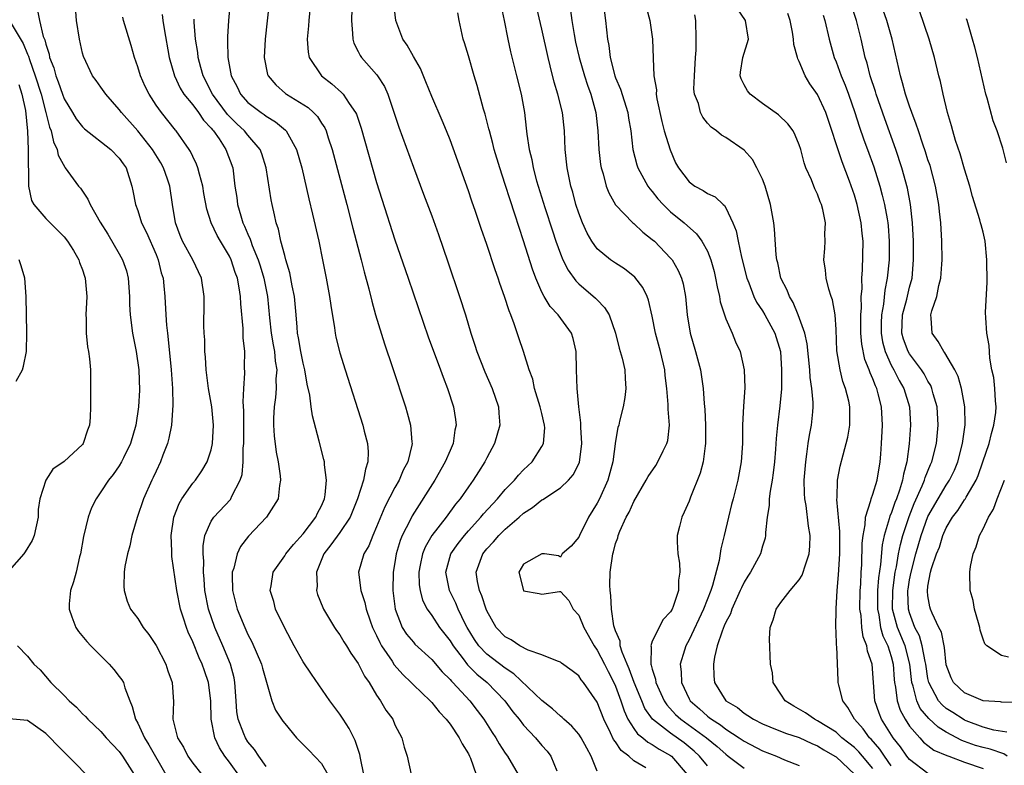
# Model space of a CAD drawing. Units: inches. Extents: x 2634000 to 2637000, y 1488000 to 1491000.
# Drawn here: x 2634978 to 2635085, y 1488258 to 1488339 of the extents above; entities that cross this region are included whole.
import ezdxf

# ---------------------------------------------------------------- set-up
doc = ezdxf.new("R2010")
doc.units = ezdxf.units.IN
doc.header["$MEASUREMENT"] = 0
doc.layers.add('LD26341488_2ft', color=188, linetype='Continuous')

msp = doc.modelspace()

# ---------------------------------------------------------------- linework, layer by layer
at = {"layer": 'LD26341488_2ft'}
for points, elevation in [([(2635005.74, 1488345), (2635004.87, 1488337), (2635004.77, 1488335), (2635005.14, 1488333.14), (2635005.19, 1488333), (2635006.02, 1488332.02), (2635007.09, 1488331.09), (2635007.21, 1488331), (2635009.54, 1488329.54), (2635010.12, 1488329), (2635010.56, 1488328.56), (2635011, 1488327.86), (2635011.35, 1488327.35), (2635011.51, 1488327), (2635011.74, 1488326.26), (2635012.17, 1488325), (2635013.76, 1488319), (2635014.42, 1488316.42), (2635015.33, 1488313), (2635015.66, 1488311.66), (2635016.16, 1488309.84), (2635016.47, 1488308.47), (2635016.89, 1488307), (2635017.85, 1488303.85), (2635018.74, 1488301.26), (2635020.13, 1488297), (2635020.34, 1488296.34), (2635020.7, 1488295), (2635020.84, 1488293.16), (2635020.86, 1488293), (2635020.84, 1488292.84), (2635020.39, 1488291), (2635019.91, 1488290.09), (2635019.45, 1488289), (2635019, 1488288.22), (2635017.89, 1488286.11), (2635017, 1488283.95), (2635016.58, 1488283), (2635016.14, 1488281.86), (2635015.6, 1488281), (2635015.04, 1488279), (2635015.29, 1488277), (2635015.72, 1488275.72), (2635015.85, 1488275), (2635016.3, 1488273.7), (2635016.56, 1488273), (2635016.7, 1488272.7), (2635017, 1488272.12), (2635017.35, 1488271.35), (2635017.55, 1488271), (2635018.68, 1488269.32), (2635018.93, 1488268.93), (2635019.86, 1488267.86), (2635020.77, 1488267), (2635021, 1488266.76), (2635022.84, 1488265), (2635023, 1488264.82), (2635023.81, 1488263.81), (2635024.59, 1488263), (2635025, 1488262.46), (2635026, 1488261), (2635026.32, 1488260.32), (2635027, 1488259.24), (2635027.12, 1488259), (2635027.21, 1488258.79), (2635027.85, 1488257)], 8226), ([(2635009.91, 1488342.09), (2635009.61, 1488339), (2635009.58, 1488338.42), (2635009.46, 1488337), (2635009.57, 1488335.57), (2635009.68, 1488335), (2635011, 1488333), (2635012.13, 1488332.13), (2635013.19, 1488331.19), (2635013.35, 1488331), (2635014, 1488330), (2635014.72, 1488329), (2635014.81, 1488328.81), (2635015.32, 1488327.32), (2635017, 1488321.38), (2635017.57, 1488319.57), (2635019, 1488315.14), (2635020.44, 1488311), (2635022.6, 1488304.6), (2635023.97, 1488301), (2635024.23, 1488300.23), (2635024.72, 1488299), (2635025.36, 1488297), (2635025.6, 1488295.6), (2635025.65, 1488295), (2635025.53, 1488294.47), (2635025.33, 1488293), (2635025, 1488292.26), (2635024.48, 1488291), (2635023.34, 1488289), (2635020.88, 1488285.12), (2635020.65, 1488284.65), (2635019.8, 1488283), (2635019.56, 1488282.44), (2635019.14, 1488281), (2635019, 1488280.05), (2635018.82, 1488279), (2635018.78, 1488277), (2635019.02, 1488275), (2635019.8, 1488273), (2635020.27, 1488272.27), (2635021, 1488271.38), (2635021.18, 1488271.18), (2635023, 1488269.51), (2635024.15, 1488268.15), (2635025, 1488267.33), (2635025.14, 1488267.14), (2635025.3, 1488267), (2635027.15, 1488265), (2635027.96, 1488263.96), (2635028.68, 1488263), (2635029.58, 1488261.58), (2635029.97, 1488261), (2635030.34, 1488260.34), (2635031, 1488259.33), (2635031.25, 1488259), (2635032.39, 1488257)], 8228), ([(2634980.11, 1488340.11), (2634980.3, 1488339), (2634980.73, 1488337.27), (2634980.9, 1488336.9), (2634981, 1488336.43), (2634981.37, 1488335.37), (2634981.42, 1488335), (2634981.88, 1488333.88), (2634982.09, 1488333), (2634982.35, 1488332.35), (2634982.81, 1488331), (2634983, 1488330.49), (2634983.91, 1488329), (2634984.31, 1488328.31), (2634985, 1488327.44), (2634985.23, 1488327.23), (2634988.07, 1488325), (2634989, 1488324.03), (2634989.42, 1488323.42), (2634989.73, 1488323), (2634990.38, 1488321), (2634990.49, 1488320.49), (2634990.75, 1488319), (2634991, 1488318.35), (2634991.42, 1488317), (2634991.95, 1488315.95), (2634993, 1488313.57), (2634993.23, 1488313), (2634993.57, 1488311.57), (2634993.76, 1488311), (2634993.86, 1488310.14), (2634993.96, 1488309), (2634994.06, 1488307), (2634994.14, 1488305.86), (2634994.24, 1488305), (2634994.33, 1488304.33), (2634994.64, 1488301), (2634994.78, 1488299), (2634994.82, 1488297.18), (2634994.67, 1488295), (2634994.4, 1488293.6), (2634994.24, 1488293), (2634993.75, 1488291.75), (2634993.48, 1488291), (2634993, 1488290), (2634992.69, 1488289.31), (2634992.53, 1488289), (2634991.65, 1488287), (2634990.96, 1488284.96), (2634990.37, 1488283), (2634990.13, 1488281.87), (2634989.88, 1488281), (2634989.61, 1488279.61), (2634989.53, 1488279), (2634989.48, 1488277.48), (2634989.52, 1488277), (2634989.85, 1488275.85), (2634990.23, 1488275), (2634991, 1488273.95), (2634991.6, 1488273), (2634992.22, 1488272.22), (2634993, 1488271.04), (2634994.06, 1488269), (2634994.29, 1488268.29), (2634994.77, 1488267), (2634994.89, 1488264.89), (2634994.84, 1488263), (2634995.35, 1488261), (2634995.99, 1488259.99), (2634996.47, 1488259), (2634997, 1488258.24), (2634997.99, 1488257)], 8214), ([(2635003.37, 1488255), (2635001, 1488258.35), (2635000.5, 1488259), (2634999.9, 1488259.9), (2634999.39, 1488261), (2634998.99, 1488263), (2634998.95, 1488265), (2634998.71, 1488267), (2634998.26, 1488268.27), (2634998.03, 1488269), (2634997.7, 1488269.7), (2634997, 1488271.42), (2634996.49, 1488272.49), (2634996.3, 1488273), (2634995.99, 1488274.01), (2634995.66, 1488275), (2634995.25, 1488277), (2634994.72, 1488280.72), (2634994.71, 1488281), (2634994.72, 1488281.28), (2634994.65, 1488283), (2634994.93, 1488285), (2634995.51, 1488286.49), (2634995.82, 1488287), (2634997, 1488288.69), (2634997.28, 1488289), (2634997.98, 1488290.02), (2634998.57, 1488291), (2634999, 1488292.32), (2634999.15, 1488293), (2634999.26, 1488295), (2634999.07, 1488297), (2634998.72, 1488299), (2634998.47, 1488301), (2634998.38, 1488302.38), (2634998.32, 1488303), (2634998.29, 1488304.29), (2634998.24, 1488305), (2634998.21, 1488305.79), (2634998.23, 1488308.23), (2634998.22, 1488309), (2634997.94, 1488311), (2634996.99, 1488313), (2634995.88, 1488315), (2634995.63, 1488315.63), (2634995.1, 1488317), (2634994.78, 1488319), (2634994.49, 1488321), (2634994.25, 1488321.75), (2634993.82, 1488323), (2634993.53, 1488323.53), (2634992.62, 1488325), (2634991, 1488327.03), (2634989.23, 1488329), (2634989, 1488329.33), (2634987.52, 1488331), (2634987, 1488331.78), (2634986.49, 1488332.49), (2634986.1, 1488333), (2634985.1, 1488335.1), (2634985, 1488335.47), (2634984.67, 1488337), (2634984.34, 1488339), (2634984.2, 1488341)], 8216), ([(2635001.08, 1488341), (2635000.88, 1488339), (2635000.77, 1488337.23), (2635000.77, 1488337), (2635000.79, 1488336.79), (2635000.81, 1488335), (2635001.17, 1488333), (2635001.81, 1488331.81), (2635002.19, 1488331), (2635003, 1488330.1), (2635004.44, 1488329), (2635004.78, 1488328.78), (2635005, 1488328.61), (2635006.01, 1488328.01), (2635007.09, 1488327.09), (2635007.16, 1488327), (2635007.33, 1488326.67), (2635008.29, 1488325), (2635008.85, 1488323), (2635009.62, 1488319.62), (2635010.04, 1488317.96), (2635010.7, 1488315), (2635011.13, 1488313), (2635011.53, 1488311), (2635011.89, 1488309), (2635012.01, 1488308.01), (2635012.42, 1488305.58), (2635012.5, 1488305), (2635012.58, 1488304.58), (2635013, 1488302.88), (2635013.58, 1488301), (2635015.49, 1488295), (2635015.64, 1488294.36), (2635016, 1488293), (2635016.09, 1488292.09), (2635016.06, 1488291), (2635015.78, 1488290.22), (2635015.59, 1488289), (2635014.93, 1488287), (2635014.12, 1488285), (2635013, 1488283.32), (2635012.03, 1488281.97), (2635011.27, 1488281), (2635010.46, 1488279), (2635010.52, 1488277.48), (2635010.47, 1488277), (2635010.58, 1488276.58), (2635011.15, 1488275.15), (2635011.23, 1488275), (2635012.43, 1488273), (2635012.65, 1488272.65), (2635013, 1488272.19), (2635013.43, 1488271.43), (2635013.71, 1488271), (2635014.19, 1488270.19), (2635015, 1488269.09), (2635015.68, 1488267.68), (2635016.18, 1488267), (2635017, 1488265.62), (2635017.43, 1488265), (2635018.01, 1488264.01), (2635018.75, 1488263), (2635019, 1488262.41), (2635019.74, 1488261), (2635019.99, 1488259.99), (2635020.34, 1488259), (2635020.76, 1488257)], 8224), ([(2635014.3, 1488340.3), (2635014.26, 1488339), (2635014.39, 1488337.61), (2635014.4, 1488337), (2635014.54, 1488336.54), (2635015, 1488335.66), (2635015.21, 1488335.21), (2635015.36, 1488335), (2635017, 1488333.13), (2635017.09, 1488333), (2635017.85, 1488331.85), (2635018.21, 1488331), (2635019.42, 1488327.42), (2635021, 1488323.05), (2635022.12, 1488320.12), (2635023, 1488317.76), (2635023.73, 1488315.73), (2635024.76, 1488312.76), (2635026.04, 1488309), (2635026.66, 1488307), (2635027.25, 1488305), (2635027.7, 1488303.7), (2635027.91, 1488303), (2635028.79, 1488300.79), (2635029.58, 1488299), (2635030.28, 1488297), (2635030.32, 1488296.32), (2635030.42, 1488295), (2635029.85, 1488293), (2635029, 1488291.45), (2635028.77, 1488291), (2635028.08, 1488289.92), (2635027.51, 1488289), (2635027, 1488288.3), (2635026.11, 1488287), (2635025.59, 1488286.41), (2635024.57, 1488285), (2635023.02, 1488282.98), (2635022.28, 1488281.72), (2635021.99, 1488281), (2635021.76, 1488279.76), (2635021.6, 1488279), (2635021.64, 1488277.64), (2635021.74, 1488277), (2635021.98, 1488275.98), (2635022.49, 1488275), (2635023, 1488274.29), (2635023.86, 1488273), (2635025, 1488271.54), (2635025.32, 1488271), (2635026.41, 1488269.59), (2635026.91, 1488268.91), (2635027.9, 1488267.9), (2635029.02, 1488267), (2635030.95, 1488265), (2635031.82, 1488263.82), (2635032.51, 1488263), (2635033, 1488262.37), (2635034.29, 1488261), (2635035, 1488260.16), (2635035.55, 1488259.55), (2635035.96, 1488259), (2635036.6, 1488257.4)], 8230), ([(2635041, 1488257.36), (2635040.37, 1488259), (2635039.87, 1488259.87), (2635039.26, 1488261), (2635039, 1488261.39), (2635038.26, 1488262.26), (2635037.39, 1488263), (2635037.2, 1488263.2), (2635037, 1488263.35), (2635036.16, 1488264.16), (2635035, 1488265.04), (2635031.95, 1488267.95), (2635031, 1488268.56), (2635029.62, 1488269.62), (2635029, 1488270.08), (2635028.13, 1488271), (2635027.67, 1488271.67), (2635026.84, 1488273), (2635026.67, 1488273.33), (2635025.88, 1488275), (2635025.63, 1488275.63), (2635024.94, 1488277), (2635024.53, 1488279), (2635025.07, 1488281), (2635025.87, 1488282.13), (2635026.55, 1488283), (2635027, 1488283.51), (2635028.36, 1488285), (2635028.64, 1488285.36), (2635030.17, 1488287), (2635031, 1488287.99), (2635032.01, 1488289), (2635032.44, 1488289.56), (2635033, 1488290.13), (2635033.93, 1488291), (2635035, 1488292.66), (2635035.18, 1488293), (2635035.3, 1488294.7), (2635035.28, 1488295), (2635035, 1488296.25), (2635034.85, 1488296.85), (2635034.82, 1488297), (2635034.19, 1488299), (2635034, 1488300), (2635033.59, 1488301), (2635032.98, 1488303), (2635032.48, 1488304.48), (2635031.99, 1488306.01), (2635031.6, 1488307), (2635031.42, 1488307.42), (2635030.92, 1488309), (2635030.41, 1488310.41), (2635030.22, 1488311), (2635029.9, 1488311.9), (2635029, 1488314.65), (2635028.38, 1488316.38), (2635027.76, 1488318.24), (2635027.37, 1488319.37), (2635027, 1488320.49), (2635025, 1488326.02), (2635024.61, 1488327), (2635024.13, 1488328.13), (2635023, 1488330.74), (2635022.36, 1488332.36), (2635021.78, 1488333.78), (2635021, 1488335.1), (2635020.32, 1488336.32), (2635019.85, 1488337), (2635019.11, 1488339), (2635018.88, 1488340.88)], 8232), ([(2635030.54, 1488340.54), (2635030.89, 1488339), (2635031.27, 1488337), (2635031.59, 1488335.59), (2635032.24, 1488333), (2635032.73, 1488331), (2635033.09, 1488329), (2635033.29, 1488327.29), (2635033.36, 1488326.64), (2635033.61, 1488325), (2635033.89, 1488323.89), (2635034.04, 1488323), (2635034.42, 1488321.58), (2635035.31, 1488318.69), (2635036.13, 1488316.13), (2635036.51, 1488315), (2635037, 1488313.65), (2635037.27, 1488313), (2635037.84, 1488311.84), (2635038.68, 1488310.68), (2635039, 1488310.38), (2635040.83, 1488308.83), (2635041, 1488308.62), (2635041.81, 1488307.81), (2635042.3, 1488307), (2635042.99, 1488305), (2635043.39, 1488303.39), (2635043.71, 1488302.29), (2635044.02, 1488301), (2635044.07, 1488300.07), (2635044.14, 1488299), (2635044.01, 1488297.99), (2635043.83, 1488297), (2635043.45, 1488295.45), (2635043.35, 1488295), (2635043.27, 1488294.73), (2635043, 1488293.26), (2635042.7, 1488291), (2635042.17, 1488289), (2635041.25, 1488287), (2635041, 1488286.5), (2635040.06, 1488285), (2635039.07, 1488283), (2635039, 1488282.8), (2635038.17, 1488281.83), (2635037.18, 1488281), (2635037, 1488280.63), (2635036.79, 1488280.79), (2635035.26, 1488281), (2635035, 1488281.02), (2635033, 1488279.88), (2635032.47, 1488279), (2635032.98, 1488277), (2635033, 1488276.97), (2635034.68, 1488276.68), (2635035, 1488276.62), (2635036.91, 1488276.91), (2635037, 1488276.91), (2635037.94, 1488275.94), (2635038.38, 1488275), (2635039, 1488274.34), (2635039.54, 1488273), (2635040.67, 1488271), (2635041, 1488270.54), (2635041.79, 1488269), (2635042.19, 1488268.19), (2635042.82, 1488267), (2635043, 1488266.6), (2635043.58, 1488265), (2635043.93, 1488263.93), (2635044.35, 1488263), (2635045, 1488261.99), (2635045.41, 1488261.41), (2635045.96, 1488261), (2635046.51, 1488260.51), (2635047, 1488260.27), (2635047.77, 1488259.77), (2635049, 1488259.06), (2635049.08, 1488259), (2635050.81, 1488257)], 8236), ([(2635053, 1488257.93), (2635052.14, 1488259), (2635051.55, 1488259.55), (2635050.46, 1488260.46), (2635049, 1488261.48), (2635047.01, 1488263.01), (2635046.19, 1488264.19), (2635045.85, 1488265), (2635045.05, 1488267), (2635044.5, 1488268.5), (2635044.27, 1488269), (2635043.71, 1488270.29), (2635043.51, 1488271), (2635043.5, 1488271.5), (2635043, 1488272.61), (2635042.82, 1488273.18), (2635042.55, 1488275), (2635042.48, 1488276.48), (2635042.41, 1488277), (2635042.4, 1488277.6), (2635042.43, 1488279), (2635042.71, 1488281), (2635042.78, 1488281.22), (2635043, 1488282.13), (2635043.25, 1488282.75), (2635043.29, 1488283), (2635043.46, 1488283.46), (2635044.16, 1488285), (2635044.47, 1488285.53), (2635045, 1488286.71), (2635046.35, 1488289), (2635046.57, 1488289.43), (2635047.38, 1488290.62), (2635047.62, 1488291), (2635048.19, 1488292.19), (2635048.6, 1488293), (2635048.68, 1488293.32), (2635048.89, 1488295), (2635048.75, 1488296.75), (2635048.75, 1488297.25), (2635048.59, 1488299), (2635048.41, 1488300.41), (2635048.36, 1488301), (2635047.89, 1488303), (2635047.35, 1488305), (2635047, 1488306.87), (2635046.61, 1488308.61), (2635046.46, 1488309), (2635045.99, 1488309.99), (2635045.11, 1488311.11), (2635043.99, 1488311.99), (2635043, 1488312.61), (2635042.44, 1488313), (2635041, 1488314.19), (2635040.43, 1488315), (2635039.9, 1488315.9), (2635039.41, 1488317), (2635039, 1488318.06), (2635038.69, 1488319), (2635038.34, 1488320.34), (2635038.14, 1488321), (2635037.91, 1488322.09), (2635037.75, 1488323), (2635037.54, 1488325), (2635037.44, 1488327), (2635037.22, 1488329), (2635036.74, 1488331), (2635036.32, 1488332.32), (2635035.9, 1488334.1), (2635035.66, 1488335), (2635035, 1488338.06), (2635034.29, 1488341)], 8238), ([(2635038.1, 1488340.1), (2635038.25, 1488339), (2635038.49, 1488337.51), (2635038.66, 1488336.66), (2635039.03, 1488335), (2635039.64, 1488333), (2635039.97, 1488331.97), (2635040.33, 1488331), (2635040.86, 1488329), (2635041.06, 1488327), (2635041.17, 1488325), (2635041.36, 1488323.36), (2635041.43, 1488323), (2635041.65, 1488322.35), (2635041.99, 1488321), (2635042.26, 1488320.26), (2635043, 1488318.96), (2635044.89, 1488317), (2635045, 1488316.92), (2635045.99, 1488315.99), (2635047, 1488315.21), (2635047.23, 1488315), (2635049, 1488313.18), (2635049.15, 1488313), (2635049.83, 1488311.83), (2635050.18, 1488311), (2635050.36, 1488310.36), (2635050.61, 1488309), (2635050.81, 1488307), (2635051.14, 1488305), (2635051.72, 1488303), (2635052.25, 1488301), (2635052.55, 1488299), (2635052.65, 1488297.35), (2635052.71, 1488296.71), (2635052.79, 1488295), (2635052.81, 1488293), (2635052.76, 1488292.76), (2635052.54, 1488291), (2635052.22, 1488289.78), (2635051.15, 1488287.15), (2635051, 1488286.74), (2635050.47, 1488285.53), (2635050.21, 1488285), (2635049.96, 1488283.96), (2635049.72, 1488283), (2635049.7, 1488282.3), (2635049.79, 1488281), (2635049.97, 1488279.97), (2635050, 1488279), (2635049.85, 1488278.15), (2635049.84, 1488277), (2635049.28, 1488275.28), (2635049.17, 1488275), (2635049, 1488274.7), (2635048.17, 1488273.83), (2635047.74, 1488273), (2635047, 1488271.49), (2635046.83, 1488271), (2635046.87, 1488270.87), (2635046.85, 1488269), (2635046.9, 1488268.9), (2635047, 1488268.45), (2635047.36, 1488267.36), (2635047.39, 1488267), (2635048.29, 1488265), (2635048.57, 1488264.57), (2635049.54, 1488263.54), (2635050.12, 1488263), (2635052.91, 1488261), (2635054.05, 1488260.05), (2635055, 1488259.2), (2635055.28, 1488259), (2635057, 1488257.68)], 8240), ([(2635041.67, 1488341), (2635041.91, 1488339), (2635042.01, 1488337.99), (2635042.14, 1488337), (2635042.29, 1488336.29), (2635042.43, 1488335), (2635042.92, 1488333), (2635043, 1488332.79), (2635043.53, 1488331.53), (2635044.33, 1488329), (2635044.41, 1488328.41), (2635044.66, 1488327), (2635044.87, 1488325), (2635045.32, 1488323.32), (2635045.42, 1488323), (2635046.53, 1488321), (2635046.72, 1488320.72), (2635047, 1488320.42), (2635047.62, 1488319.62), (2635048.18, 1488319), (2635049, 1488318.2), (2635050.48, 1488317), (2635051.82, 1488315.82), (2635052.41, 1488315), (2635053, 1488313.93), (2635053.39, 1488313), (2635053.73, 1488311.73), (2635053.9, 1488311), (2635054.06, 1488310.06), (2635054.31, 1488309), (2635054.4, 1488308.4), (2635054.85, 1488307), (2635055, 1488306.56), (2635055.69, 1488305), (2635056.07, 1488304.07), (2635056.57, 1488303), (2635057.02, 1488301), (2635057.07, 1488299.07), (2635056.94, 1488297.06), (2635056.84, 1488295), (2635056.81, 1488293), (2635056.69, 1488291), (2635056.32, 1488289), (2635055.79, 1488287), (2635055.64, 1488286.36), (2635055.29, 1488285), (2635054.83, 1488283), (2635054.46, 1488281.54), (2635054.28, 1488280.28), (2635053.55, 1488277.55), (2635053.36, 1488277), (2635052.59, 1488275), (2635051, 1488271.65), (2635050.64, 1488271), (2635050.51, 1488270.51), (2635050.05, 1488269), (2635050.16, 1488268.16), (2635050.18, 1488267), (2635051, 1488265.23), (2635051.12, 1488265), (2635052.14, 1488264.14), (2635053, 1488263.36), (2635053.21, 1488263.21), (2635053.45, 1488263), (2635054.41, 1488262.41), (2635055, 1488261.94), (2635056.46, 1488261), (2635057, 1488260.62), (2635059, 1488259.57), (2635060.51, 1488259), (2635061.39, 1488258.61), (2635063, 1488257.98)], 8242), ([(2635046.37, 1488340.37), (2635046.75, 1488339), (2635047.03, 1488337), (2635047.09, 1488334.91), (2635047.19, 1488333), (2635047.46, 1488331.46), (2635047.44, 1488331), (2635047.5, 1488330.5), (2635048.04, 1488328.04), (2635048.31, 1488327), (2635048.94, 1488324.94), (2635049.54, 1488323.54), (2635049.84, 1488323), (2635051, 1488321.47), (2635051.65, 1488321), (2635052.53, 1488320.53), (2635053, 1488320.18), (2635053.83, 1488319.83), (2635054.7, 1488319), (2635054.88, 1488318.88), (2635055, 1488318.65), (2635055.78, 1488317), (2635056.15, 1488316.14), (2635056.34, 1488315), (2635056.71, 1488313.29), (2635057.3, 1488311), (2635057.51, 1488310.49), (2635058.06, 1488309), (2635058.36, 1488308.36), (2635059, 1488307.43), (2635059.25, 1488307), (2635060.33, 1488305), (2635060.94, 1488303), (2635061.08, 1488301), (2635061.05, 1488298.95), (2635060.89, 1488297.11), (2635060.63, 1488295), (2635060.47, 1488293.53), (2635060.4, 1488292.4), (2635060.29, 1488291), (2635060.17, 1488289.83), (2635060.05, 1488289), (2635059.83, 1488287.83), (2635059.74, 1488287), (2635059.73, 1488286.27), (2635059.52, 1488285), (2635059.32, 1488283.32), (2635059.33, 1488283), (2635059.28, 1488282.72), (2635059, 1488281.83), (2635058.78, 1488281), (2635057.71, 1488279), (2635057.42, 1488278.58), (2635057, 1488277.91), (2635056.7, 1488277.3), (2635056.58, 1488277), (2635055.67, 1488275), (2635055.51, 1488274.49), (2635055, 1488273.56), (2635054.84, 1488273.16), (2635054.6, 1488272.6), (2635054.08, 1488271), (2635053.77, 1488269.77), (2635053.66, 1488269), (2635053.69, 1488267.69), (2635053.77, 1488267), (2635055, 1488265), (2635056.27, 1488264.27), (2635057, 1488263.66), (2635057.42, 1488263.42), (2635058.02, 1488263), (2635059, 1488262.51), (2635059.8, 1488262.2), (2635061.5, 1488261.5), (2635063, 1488261.01), (2635064.38, 1488260.37), (2635065, 1488260.13), (2635065.69, 1488259.69), (2635066.88, 1488259), (2635067, 1488258.91), (2635069.03, 1488257)], 8244), ([(2635073, 1488257.93), (2635072.26, 1488259), (2635071.76, 1488259.76), (2635070.84, 1488260.84), (2635070.66, 1488261), (2635069.96, 1488261.96), (2635069.01, 1488263), (2635068.3, 1488264.3), (2635067.73, 1488265), (2635067.29, 1488266.71), (2635067.24, 1488267), (2635067.22, 1488267.22), (2635067.08, 1488270.92), (2635067.05, 1488271.05), (2635067, 1488272.59), (2635066.97, 1488272.97), (2635067.01, 1488275.01), (2635067.14, 1488277), (2635067.28, 1488278.72), (2635067.41, 1488281), (2635067.4, 1488282.6), (2635067.42, 1488283.42), (2635067.1, 1488286.9), (2635067.14, 1488287.14), (2635067.17, 1488289), (2635067.45, 1488290.55), (2635067.76, 1488291.76), (2635068.29, 1488293.71), (2635068.52, 1488295), (2635068.49, 1488296.49), (2635068.51, 1488297), (2635068.39, 1488297.61), (2635068.03, 1488299), (2635067.75, 1488299.75), (2635067.44, 1488301), (2635067.1, 1488303.1), (2635067, 1488305.4), (2635066.89, 1488307), (2635066.62, 1488308.62), (2635066.47, 1488309), (2635066.21, 1488309.79), (2635065.92, 1488311), (2635065.84, 1488311.84), (2635065.69, 1488313), (2635065.79, 1488314.21), (2635065.83, 1488315), (2635065.8, 1488315.8), (2635065.85, 1488317), (2635065.56, 1488318.44), (2635065.42, 1488319), (2635065.29, 1488319.29), (2635065, 1488320.11), (2635064.71, 1488320.71), (2635064.33, 1488321.68), (2635063.73, 1488323), (2635063.52, 1488323.52), (2635063.17, 1488325), (2635063, 1488325.5), (2635062.56, 1488326.56), (2635062.32, 1488327), (2635061.77, 1488327.77), (2635060.75, 1488328.75), (2635059, 1488329.98), (2635057.65, 1488331), (2635057.38, 1488331.38), (2635057, 1488332.03), (2635056.67, 1488332.67), (2635056.55, 1488333), (2635056.59, 1488333.41), (2635056.85, 1488335), (2635057.47, 1488337), (2635057.14, 1488339), (2635056.27, 1488340.27)], 8248), ([(2635085.62, 1488259), (2635085.25, 1488259.25), (2635083.76, 1488259.76), (2635083, 1488259.93), (2635082.17, 1488260.17), (2635081, 1488260.59), (2635080.69, 1488260.69), (2635079, 1488261.62), (2635078.13, 1488262.13), (2635077.09, 1488263.09), (2635076.17, 1488264.17), (2635075.79, 1488265), (2635075.39, 1488266.61), (2635075.25, 1488267), (2635075.03, 1488269), (2635074.51, 1488271), (2635073.68, 1488273), (2635073.16, 1488275), (2635073.17, 1488277), (2635073.45, 1488279), (2635073.58, 1488279.58), (2635073.81, 1488281), (2635074, 1488282), (2635074.27, 1488283), (2635074.95, 1488285.05), (2635075.52, 1488286.48), (2635076.39, 1488288.39), (2635076.63, 1488289), (2635076.7, 1488289.3), (2635077.29, 1488290.71), (2635077.43, 1488291), (2635077.93, 1488293), (2635078.12, 1488295), (2635077.99, 1488297), (2635077.58, 1488298.42), (2635077.44, 1488299), (2635077.31, 1488299.31), (2635077, 1488299.79), (2635076.58, 1488300.58), (2635076.3, 1488301), (2635075, 1488302.75), (2635074.85, 1488303), (2635074.36, 1488304.36), (2635074.18, 1488305), (2635074.24, 1488307), (2635074.69, 1488308.69), (2635075, 1488310.01), (2635075.27, 1488311), (2635075.44, 1488313), (2635075.43, 1488315), (2635075.33, 1488317), (2635075.1, 1488319), (2635074.78, 1488320.78), (2635074.18, 1488323), (2635073.52, 1488325), (2635072.31, 1488328.31), (2635071.37, 1488331), (2635071.29, 1488331.29), (2635070.72, 1488333), (2635070.38, 1488334.38), (2635070.18, 1488335), (2635069.73, 1488337), (2635069.23, 1488339), (2635068.56, 1488341)], 8254), ([(2635085.59, 1488261.59), (2635084.17, 1488261.83), (2635083, 1488262.13), (2635081.17, 1488262.83), (2635081, 1488262.9), (2635080.82, 1488263), (2635079.73, 1488263.73), (2635079, 1488264.18), (2635078.56, 1488264.56), (2635078.17, 1488265), (2635077.09, 1488267), (2635077, 1488267.44), (2635076.77, 1488269), (2635076.7, 1488269.3), (2635076.39, 1488271), (2635076.07, 1488272.07), (2635075.59, 1488273), (2635075, 1488274.58), (2635074.88, 1488275), (2635074.82, 1488276.82), (2635074.82, 1488277), (2635074.84, 1488277.16), (2635075, 1488278.17), (2635075.16, 1488279), (2635075.68, 1488281), (2635076.26, 1488283), (2635077, 1488285.06), (2635078.1, 1488287), (2635079, 1488288.48), (2635079.35, 1488289), (2635079.89, 1488290.11), (2635080.26, 1488291), (2635080.77, 1488293), (2635081.05, 1488295.05), (2635081.02, 1488297), (2635080.64, 1488299), (2635080.28, 1488300.28), (2635079.93, 1488301), (2635078.86, 1488302.86), (2635078.72, 1488303), (2635078.11, 1488304.11), (2635077.47, 1488305), (2635077.37, 1488306.63), (2635077.33, 1488307), (2635077.43, 1488307.43), (2635077.96, 1488309), (2635078.2, 1488310.2), (2635078.42, 1488311), (2635078.5, 1488312.5), (2635078.54, 1488313), (2635078.51, 1488315), (2635078.4, 1488317), (2635078.25, 1488318.25), (2635078.18, 1488319), (2635077.83, 1488321), (2635077.23, 1488323.23), (2635077, 1488323.86), (2635076.73, 1488324.73), (2635076.43, 1488325.57), (2635075.96, 1488327), (2635075.74, 1488327.74), (2635075.25, 1488329), (2635075, 1488329.69), (2635074.56, 1488331), (2635074.25, 1488332.25), (2635074, 1488333), (2635073.1, 1488337), (2635072.54, 1488339), (2635072.14, 1488340.14)], 8256), ([(2635086.84, 1488264.84), (2635085, 1488264.87), (2635084.9, 1488264.9), (2635083, 1488265.03), (2635081, 1488265.89), (2635079.8, 1488267), (2635079.53, 1488267.53), (2635079, 1488268.93), (2635078.81, 1488270.81), (2635078.48, 1488272.48), (2635078.2, 1488273), (2635077.45, 1488274.55), (2635077.28, 1488275), (2635077.22, 1488275.22), (2635077, 1488276.42), (2635076.94, 1488276.94), (2635077, 1488277.48), (2635077.3, 1488279), (2635077.4, 1488279.4), (2635077.95, 1488281), (2635078.26, 1488281.74), (2635078.64, 1488283), (2635079, 1488283.82), (2635079.69, 1488285), (2635080.27, 1488285.73), (2635081, 1488286.87), (2635081.06, 1488286.94), (2635081.18, 1488287.18), (2635082.24, 1488289), (2635082.47, 1488289.53), (2635082.99, 1488291), (2635083.65, 1488293), (2635083.91, 1488294.09), (2635084.19, 1488295), (2635084.39, 1488296.39), (2635084.44, 1488297), (2635084.35, 1488297.65), (2635084.29, 1488299), (2635084.17, 1488300.17), (2635083.97, 1488301), (2635083.73, 1488302.27), (2635083.67, 1488303.67), (2635083.43, 1488305), (2635083.32, 1488306.68), (2635083.27, 1488307.27), (2635083.46, 1488310.54), (2635083.43, 1488313), (2635083.23, 1488315), (2635083, 1488315.98), (2635082.78, 1488316.78), (2635082.74, 1488317), (2635082.65, 1488317.35), (2635081.87, 1488319.87), (2635081.57, 1488321), (2635081, 1488322.84), (2635080.52, 1488324.52), (2635080.02, 1488325.98), (2635079.72, 1488327), (2635079.57, 1488327.57), (2635079.14, 1488329), (2635078.65, 1488331), (2635078.37, 1488332.37), (2635078.19, 1488333), (2635077.72, 1488335), (2635077.13, 1488337), (2635076.08, 1488340.08)], 8258), ([(2634977.14, 1488338.86), (2634978.53, 1488336.53), (2634979, 1488335.37), (2634979.12, 1488335.12), (2634979.21, 1488334.79), (2634979.86, 1488333), (2634980.48, 1488331), (2634981.02, 1488329), (2634981.41, 1488327.41), (2634981.59, 1488327), (2634981.83, 1488325.83), (2634982.23, 1488325), (2634982.36, 1488324.36), (2634983.06, 1488323.06), (2634983.12, 1488323), (2634984.57, 1488321), (2634984.77, 1488320.77), (2634985.59, 1488319.59), (2634985.82, 1488319), (2634986.93, 1488317.07), (2634987.76, 1488315.76), (2634989, 1488313.64), (2634989.36, 1488313), (2634989.77, 1488311.77), (2634989.97, 1488311), (2634990.1, 1488309), (2634990.12, 1488308.12), (2634990.17, 1488307), (2634990.45, 1488305), (2634990.85, 1488303), (2634991.12, 1488301), (2634991.18, 1488298.82), (2634991.08, 1488297), (2634990.79, 1488295), (2634990.22, 1488293), (2634989.46, 1488291.46), (2634989.25, 1488291), (2634989, 1488290.59), (2634988.35, 1488289.64), (2634987.83, 1488289), (2634987, 1488287.74), (2634986.47, 1488287), (2634985.99, 1488286), (2634985.62, 1488285), (2634985.12, 1488282.88), (2634984.77, 1488281), (2634984.68, 1488280.68), (2634984.29, 1488279), (2634984.03, 1488277.97), (2634983.7, 1488277), (2634983.56, 1488275.56), (2634983.53, 1488275), (2634983.85, 1488274.15), (2634984.26, 1488273), (2634984.55, 1488272.55), (2634985.48, 1488271.48), (2634985.91, 1488271), (2634987, 1488269.89), (2634987.91, 1488269), (2634988.41, 1488268.41), (2634989, 1488267.67), (2634989.29, 1488267.29), (2634989.44, 1488267), (2634989.59, 1488266.41), (2634990.13, 1488265), (2634990.4, 1488264.4), (2634990.75, 1488263), (2634991, 1488262.57), (2634991.74, 1488261), (2634992.22, 1488260.22), (2634994.06, 1488257)], 8212), ([(2635005, 1488257.88), (2635004.17, 1488259), (2635003.72, 1488259.72), (2635003, 1488260.57), (2635002.73, 1488261), (2635002.57, 1488261.43), (2635001.92, 1488263), (2635001.8, 1488263.8), (2635001.7, 1488265), (2635001.59, 1488267), (2635001.5, 1488267.5), (2635001.11, 1488269), (2635000.28, 1488271), (2634999.41, 1488273), (2634998.71, 1488275), (2634998.32, 1488277), (2634998.25, 1488278.25), (2634998.16, 1488279), (2634998.19, 1488280.19), (2634998.12, 1488281), (2634998.12, 1488281.88), (2634998.31, 1488283), (2634999, 1488284.54), (2634999.3, 1488285), (2635001.09, 1488286.91), (2635001.15, 1488287), (2635001.26, 1488287.26), (2635002.17, 1488289), (2635002.36, 1488289.64), (2635002.49, 1488291), (2635002.49, 1488292.49), (2635002.54, 1488293), (2635002.55, 1488296.55), (2635002.47, 1488297.53), (2635002.54, 1488299), (2635002.67, 1488300.67), (2635002.64, 1488301.36), (2635002.65, 1488303), (2635002.49, 1488304.49), (2635002.48, 1488305.52), (2635002.21, 1488308.21), (2635002.19, 1488309), (2635002.06, 1488309.94), (2635001.85, 1488311), (2635001.62, 1488311.62), (2635001.18, 1488313), (2635001, 1488313.37), (2635000.01, 1488315), (2634999.64, 1488315.64), (2634998.99, 1488317), (2634998.51, 1488318.51), (2634998.21, 1488320.21), (2634998.09, 1488321), (2634997.71, 1488322.29), (2634997.55, 1488323), (2634997.4, 1488323.4), (2634997, 1488324.22), (2634996.76, 1488324.76), (2634996.61, 1488325), (2634995.2, 1488327), (2634995.1, 1488327.1), (2634993.58, 1488329), (2634993, 1488329.82), (2634992.24, 1488331), (2634991.83, 1488331.83), (2634991.3, 1488333), (2634991, 1488333.99), (2634990.64, 1488335), (2634990.3, 1488336.3), (2634989.46, 1488339), (2634989.37, 1488339.37)], 8218), ([(2634993.67, 1488339.67), (2634993.74, 1488339), (2634993.88, 1488338.12), (2634994.42, 1488335), (2634995, 1488333), (2634995.64, 1488331.64), (2634996.04, 1488331), (2634997, 1488329.83), (2634997.62, 1488329), (2634998.17, 1488328.17), (2634999, 1488327.32), (2634999.13, 1488327.13), (2634999.26, 1488327), (2634999.86, 1488326.14), (2635000.6, 1488325), (2635001.34, 1488323), (2635001.59, 1488321), (2635001.78, 1488319.78), (2635001.88, 1488319), (2635002.22, 1488317.78), (2635002.46, 1488317), (2635002.64, 1488316.64), (2635003, 1488315.76), (2635003.24, 1488315.24), (2635003.3, 1488315), (2635003.47, 1488314.53), (2635004.11, 1488313), (2635004.33, 1488312.33), (2635004.73, 1488311), (2635005.11, 1488309), (2635005.34, 1488306.66), (2635005.54, 1488305), (2635005.74, 1488303.74), (2635005.88, 1488303), (2635005.96, 1488301.96), (2635006.14, 1488301), (2635006.05, 1488300.05), (2635006.06, 1488299), (2635005.99, 1488298.01), (2635005.84, 1488297), (2635005.77, 1488295.77), (2635005.78, 1488295), (2635005.85, 1488293.85), (2635006.07, 1488292.07), (2635006.29, 1488291), (2635006.52, 1488289.48), (2635006.55, 1488289), (2635006.42, 1488288.42), (2635006.28, 1488287), (2635005.02, 1488285), (2635003.07, 1488282.93), (2635002.2, 1488281.8), (2635001.83, 1488281), (2635001.46, 1488279.46), (2635001.3, 1488279), (2635001.28, 1488278.72), (2635001.31, 1488277), (2635001.82, 1488275), (2635002.65, 1488273), (2635003, 1488272.22), (2635003.43, 1488271.43), (2635004.48, 1488269), (2635004.58, 1488268.58), (2635005.6, 1488265), (2635006.01, 1488264.01), (2635006.65, 1488263), (2635006.81, 1488262.81), (2635007, 1488262.53), (2635008.3, 1488261), (2635009.64, 1488259.64), (2635011, 1488258.2), (2635011.7, 1488257)], 8220), ([(2635015.6, 1488257), (2635015.24, 1488258.76), (2635015.17, 1488259.17), (2635014.68, 1488260.68), (2635014, 1488262), (2635013.35, 1488263), (2635013.22, 1488263.22), (2635013, 1488263.56), (2635011.92, 1488265), (2635009.9, 1488267.9), (2635009, 1488269.26), (2635008.04, 1488271), (2635007, 1488272.92), (2635006.01, 1488275), (2635005.8, 1488275.8), (2635005.42, 1488277), (2635005.53, 1488277.52), (2635005.75, 1488279), (2635007, 1488280.77), (2635007.14, 1488281), (2635007.97, 1488282.03), (2635009, 1488283.16), (2635010.39, 1488285), (2635010.57, 1488285.43), (2635011, 1488286.24), (2635011.33, 1488287), (2635011.41, 1488287.41), (2635011.55, 1488289), (2635011.32, 1488290.68), (2635011.32, 1488291), (2635011.27, 1488291.27), (2635010.76, 1488293.24), (2635010.01, 1488296.01), (2635009.87, 1488297), (2635009.73, 1488298.27), (2635009.46, 1488299.46), (2635009.2, 1488301), (2635009, 1488301.76), (2635008.75, 1488303), (2635008.51, 1488304.51), (2635008.41, 1488305), (2635008.34, 1488305.66), (2635008.25, 1488307), (2635008.07, 1488309), (2635007.83, 1488310.17), (2635007.57, 1488311.57), (2635007.12, 1488313), (2635007, 1488313.44), (2635006.59, 1488315), (2635006.31, 1488316.31), (2635006.06, 1488317), (2635005.88, 1488317.88), (2635005.62, 1488319), (2635005.52, 1488319.52), (2635004.98, 1488323), (2635004.51, 1488324.51), (2635004.33, 1488325), (2635003, 1488326.54), (2635002.63, 1488327), (2635001.78, 1488327.78), (2635000.78, 1488328.78), (2634999.15, 1488331), (2634998.11, 1488333), (2634997.89, 1488333.89), (2634997.57, 1488335), (2634997.53, 1488335.53), (2634997.3, 1488337), (2634997.15, 1488338.85), (2634997.16, 1488339.16)], 8222), ([(2635046.29, 1488257.71), (2635045, 1488258.49), (2635044.44, 1488259), (2635043.61, 1488259.61), (2635043, 1488260.56), (2635042.8, 1488260.8), (2635042.47, 1488261.53), (2635041.72, 1488263), (2635041, 1488264.85), (2635039.52, 1488267), (2635039.28, 1488267.28), (2635039, 1488267.74), (2635038.28, 1488268.28), (2635037.12, 1488269.12), (2635037, 1488269.23), (2635036.69, 1488269.31), (2635035, 1488270), (2635033.48, 1488270.52), (2635032.58, 1488271), (2635031.65, 1488271.65), (2635031, 1488271.99), (2635030.02, 1488273), (2635029, 1488274.79), (2635028.91, 1488275), (2635028.45, 1488276.45), (2635028.2, 1488277), (2635028, 1488278), (2635027.85, 1488279), (2635028.57, 1488281), (2635029, 1488281.54), (2635029.71, 1488282.29), (2635030.32, 1488283), (2635031, 1488283.69), (2635032.52, 1488285), (2635033, 1488285.44), (2635033.97, 1488286.03), (2635035, 1488286.86), (2635035.1, 1488286.9), (2635037, 1488288.17), (2635037.87, 1488289), (2635038.41, 1488289.59), (2635039.07, 1488290.93), (2635039.33, 1488293), (2635039.22, 1488294.78), (2635039.24, 1488295.24), (2635039.01, 1488297), (2635038.82, 1488299), (2635038.75, 1488301), (2635038.72, 1488303), (2635038.41, 1488304.41), (2635038.23, 1488305), (2635036.76, 1488307), (2635035.9, 1488307.9), (2635035.25, 1488309), (2635035, 1488309.47), (2635034.34, 1488311), (2635033.97, 1488311.97), (2635033, 1488315.05), (2635032.5, 1488316.5), (2635032.04, 1488317.96), (2635031.52, 1488319.52), (2635031, 1488321.18), (2635030.4, 1488323), (2635029.8, 1488325), (2635029.65, 1488325.65), (2635029.27, 1488327), (2635029.23, 1488327.23), (2635028.82, 1488328.82), (2635028.64, 1488329.36), (2635027.93, 1488331.93), (2635027.61, 1488333), (2635027, 1488335.17), (2635026.57, 1488336.57), (2635026.42, 1488337), (2635025.99, 1488339), (2635025.84, 1488339.84)], 8234), ([(2635071, 1488257.65), (2635069.89, 1488259), (2635069.47, 1488259.47), (2635069, 1488259.92), (2635068.41, 1488260.41), (2635067.64, 1488261), (2635067, 1488261.59), (2635065, 1488262.85), (2635064.66, 1488263), (2635063.69, 1488263.69), (2635062.42, 1488264.42), (2635061.45, 1488265), (2635061, 1488265.75), (2635060.15, 1488267), (2635060.07, 1488268.07), (2635059.88, 1488269), (2635059.76, 1488271.76), (2635059.85, 1488273), (2635060.17, 1488273.83), (2635060.48, 1488275), (2635061, 1488275.72), (2635062.02, 1488277), (2635063, 1488278.18), (2635063.33, 1488278.67), (2635063.44, 1488279), (2635063.59, 1488279.59), (2635064.07, 1488281), (2635064.15, 1488281.85), (2635064.19, 1488283), (2635064.01, 1488284.01), (2635063.74, 1488286.26), (2635063.6, 1488287), (2635063.56, 1488287.56), (2635063.55, 1488289), (2635063.7, 1488291), (2635063.83, 1488291.83), (2635063.97, 1488293), (2635064.1, 1488293.9), (2635064.33, 1488295), (2635064.46, 1488296.46), (2635064.52, 1488297), (2635064.52, 1488297.48), (2635064.38, 1488299), (2635064.2, 1488300.2), (2635064.15, 1488301), (2635063.86, 1488303.86), (2635063.61, 1488305), (2635062.89, 1488307), (2635062.33, 1488308.33), (2635061.92, 1488309), (2635061.67, 1488309.67), (2635061.01, 1488311), (2635060.65, 1488312.65), (2635060.55, 1488313), (2635060.47, 1488313.53), (2635060.32, 1488316.32), (2635060.24, 1488317), (2635059.88, 1488319), (2635059.29, 1488321), (2635059, 1488321.75), (2635058.39, 1488323), (2635057.9, 1488323.9), (2635057, 1488324.91), (2635055, 1488326.28), (2635054.54, 1488326.54), (2635054, 1488327), (2635053.4, 1488327.4), (2635053, 1488327.86), (2635052.5, 1488328.5), (2635052.25, 1488329), (2635052.02, 1488329.98), (2635051.61, 1488331), (2635051.54, 1488331.54), (2635051.6, 1488333), (2635051.72, 1488335), (2635051.78, 1488335.78), (2635051.79, 1488337), (2635051.75, 1488339), (2635051.62, 1488339.62)], 8246), ([(2635077, 1488257.11), (2635075, 1488258.63), (2635074.7, 1488259), (2635074, 1488260), (2635073.23, 1488261), (2635071.95, 1488263), (2635071.68, 1488263.68), (2635071.24, 1488265), (2635070.92, 1488269), (2635070.43, 1488270.43), (2635070.36, 1488271), (2635069.97, 1488271.97), (2635069.82, 1488273), (2635069.72, 1488274.28), (2635069.6, 1488275), (2635069.63, 1488277), (2635069.69, 1488277.69), (2635069.74, 1488279), (2635069.8, 1488279.8), (2635069.85, 1488282.15), (2635069.94, 1488283), (2635070.17, 1488284.17), (2635070.2, 1488285), (2635070.8, 1488286.8), (2635070.83, 1488287), (2635071, 1488287.49), (2635071.46, 1488289), (2635071.79, 1488291), (2635071.86, 1488291.86), (2635071.96, 1488293), (2635072.07, 1488295), (2635071.96, 1488297), (2635071.6, 1488298.4), (2635071.43, 1488299), (2635071.28, 1488299.28), (2635071, 1488300.04), (2635070.7, 1488300.7), (2635070.61, 1488301), (2635070.14, 1488302.14), (2635069.81, 1488303.81), (2635069.71, 1488305), (2635069.7, 1488307), (2635069.77, 1488307.77), (2635069.75, 1488309), (2635069.84, 1488309.84), (2635069.81, 1488311), (2635069.89, 1488311.89), (2635069.94, 1488315), (2635069.85, 1488315.85), (2635069.75, 1488317), (2635069.31, 1488319), (2635069, 1488320.01), (2635068.47, 1488321.53), (2635067.66, 1488323.66), (2635065.88, 1488329), (2635065, 1488330.95), (2635064.14, 1488332.14), (2635063.63, 1488333), (2635063, 1488334.57), (2635062.84, 1488334.84), (2635062.82, 1488335), (2635062.42, 1488336.42), (2635062.39, 1488337), (2635062.26, 1488337.74), (2635062, 1488339), (2635061.77, 1488339.77)], 8250), ([(2635065.59, 1488339.59), (2635065.8, 1488339), (2635066.26, 1488337), (2635066.8, 1488335), (2635067, 1488334.51), (2635067.55, 1488333), (2635067.99, 1488331.99), (2635068.36, 1488331), (2635069.06, 1488329), (2635069.52, 1488327.52), (2635070.04, 1488326.04), (2635070.43, 1488325), (2635071.1, 1488323.1), (2635071.75, 1488321), (2635072.03, 1488320.03), (2635072.28, 1488319), (2635072.55, 1488317.45), (2635072.64, 1488317), (2635072.67, 1488316.67), (2635072.8, 1488315), (2635072.77, 1488313), (2635072.58, 1488311), (2635072.31, 1488309.69), (2635072.16, 1488308.16), (2635071.94, 1488307), (2635071.91, 1488306.09), (2635071.91, 1488305), (2635072.06, 1488304.06), (2635072.34, 1488303), (2635073, 1488301.54), (2635073.3, 1488301), (2635073.87, 1488299.87), (2635074.38, 1488299), (2635074.99, 1488297), (2635075.11, 1488295), (2635074.96, 1488292.96), (2635074.69, 1488291), (2635074.33, 1488289.67), (2635074.24, 1488289), (2635073.91, 1488287.91), (2635073.58, 1488287), (2635073.41, 1488286.59), (2635073, 1488285.39), (2635072.87, 1488285.12), (2635072.8, 1488284.8), (2635072.24, 1488283), (2635072.01, 1488281.99), (2635071.84, 1488279.84), (2635071.62, 1488278.38), (2635071.52, 1488277), (2635071.5, 1488275), (2635071.65, 1488274.35), (2635071.85, 1488273), (2635072.1, 1488272.1), (2635072.64, 1488271), (2635073, 1488269.85), (2635073.23, 1488269), (2635073.34, 1488267.34), (2635073.38, 1488267), (2635073.49, 1488266.51), (2635073.66, 1488265), (2635073.98, 1488263.98), (2635074.52, 1488263), (2635075, 1488262.27), (2635076.11, 1488261), (2635076.53, 1488260.53), (2635077, 1488260.16), (2635077.66, 1488259.66), (2635079.07, 1488259.07), (2635079.28, 1488259), (2635081, 1488258.35), (2635083, 1488257.65)], 8252), ([(2635085.55, 1488323.55), (2635085.14, 1488325.14), (2635084.53, 1488327), (2635084.12, 1488328.12), (2635083.45, 1488330.55), (2635083.31, 1488331), (2635082.39, 1488335), (2635082.11, 1488336.11), (2635081.87, 1488337), (2635081.28, 1488339), (2635081.2, 1488339.2)], 8260), ([(2634978.06, 1488332.06), (2634978.41, 1488331), (2634978.78, 1488329.22), (2634979.01, 1488326.99), (2634979.09, 1488325), (2634979.08, 1488323.08), (2634979.12, 1488322.88), (2634979.11, 1488321), (2634979.43, 1488319.43), (2634979.69, 1488319), (2634981, 1488317.48), (2634982.25, 1488316.25), (2634983, 1488315.49), (2634983.38, 1488315), (2634984.01, 1488313.99), (2634984.58, 1488313), (2634984.68, 1488312.68), (2634985, 1488311.91), (2634985.21, 1488311.21), (2634985.3, 1488311), (2634985.47, 1488309), (2634985.37, 1488307), (2634985.41, 1488306.59), (2634985.39, 1488305), (2634985.53, 1488303.53), (2634985.65, 1488303), (2634985.77, 1488302.23), (2634985.88, 1488301), (2634985.85, 1488297), (2634985.82, 1488295.82), (2634985.76, 1488295), (2634985.54, 1488294.46), (2634985.07, 1488293), (2634985, 1488292.91), (2634983, 1488291.06), (2634981.78, 1488290.22), (2634980.99, 1488289.01), (2634980.35, 1488287), (2634980.18, 1488285.82), (2634980.18, 1488285), (2634979.74, 1488283), (2634979.53, 1488282.47), (2634978.77, 1488281.23), (2634978.6, 1488281), (2634977, 1488279.2)], 8210), ([(2634977.79, 1488299.79), (2634978.46, 1488301), (2634978.58, 1488301.42), (2634978.89, 1488303), (2634978.95, 1488305.05), (2634978.88, 1488309), (2634978.72, 1488311), (2634978.33, 1488312.33), (2634978.11, 1488313)], 8208), ([(2635085.76, 1488269.76), (2635085, 1488269.95), (2635083.43, 1488271), (2635083.21, 1488271.21), (2635083, 1488271.73), (2635082.7, 1488272.7), (2635082.65, 1488273), (2635082.5, 1488273.5), (2635082.08, 1488275), (2635081.92, 1488275.92), (2635081.6, 1488277), (2635081.55, 1488279), (2635081.64, 1488279.64), (2635081.93, 1488281), (2635082.25, 1488281.75), (2635082.62, 1488283), (2635083, 1488283.73), (2635083.61, 1488285), (2635084.15, 1488285.85), (2635084.55, 1488287), (2635085.33, 1488289)], 8260), ([(2634977.91, 1488271), (2634979, 1488269.88), (2634979.69, 1488269), (2634980.37, 1488268.37), (2634981.55, 1488267), (2634983, 1488265.58), (2634983.54, 1488265), (2634984.34, 1488264.34), (2634985, 1488263.6), (2634985.31, 1488263.31), (2634985.56, 1488263), (2634987, 1488261.68), (2634987.58, 1488261), (2634988.25, 1488260.25), (2634989, 1488259.49), (2634989.35, 1488259), (2634990.62, 1488257)], 8210), ([(2634986.2, 1488256.19), (2634983.43, 1488259), (2634982.21, 1488260.21), (2634981.49, 1488261), (2634981, 1488261.47), (2634979, 1488262.89), (2634977, 1488263.05)], 8208)]:
    msp.add_lwpolyline(points, dxfattribs=dict(at, elevation=elevation))

doc.saveas('drawing.dxf')
